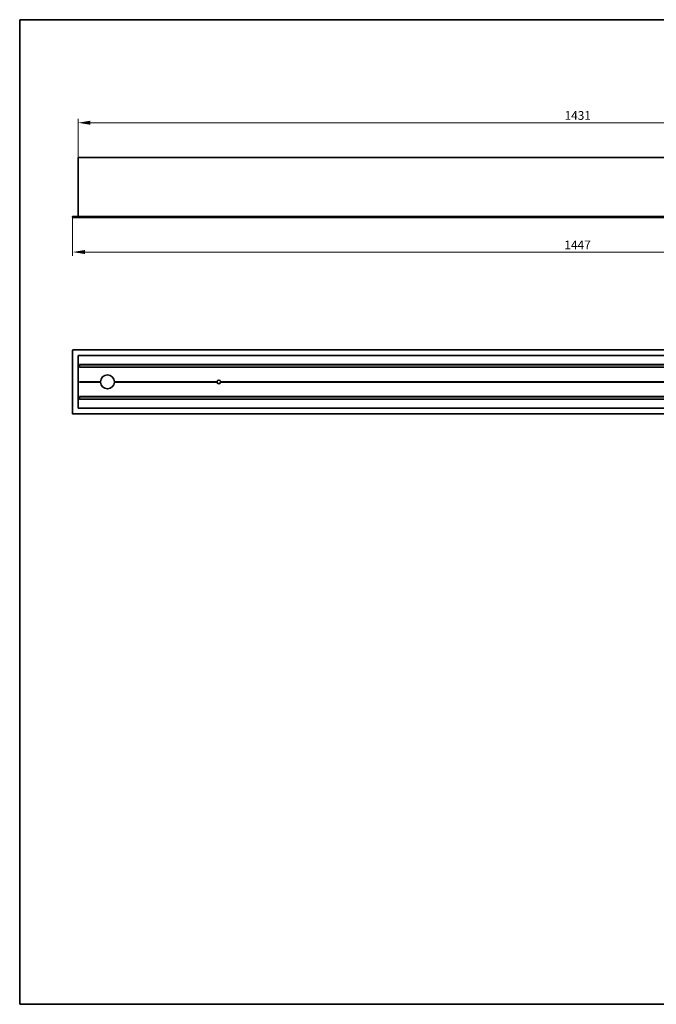
# Model space of a CAD drawing. Units: millimetres. Extents: x 35 to 2069, y 35 to 1450.
# Drawn here: x 35 to 950, y 35 to 1450 of the extents above; entities that cross this region are included whole.
import ezdxf

# ---------------------------------------------------------------- set-up
doc = ezdxf.new("R2010")
doc.units = ezdxf.units.MM
doc.header["$LTSCALE"] = 5
for name, color, linetype, lineweight in [('Bemaßung (ISO)', 7, 'Continuous', 9), ('Rahmen (ISO)', 7, 'Continuous', 35), ('Sichtbar (ISO)', 7, 'Continuous', 35)]:
    doc.layers.add(name, color=color, linetype=linetype, lineweight=lineweight)
doc.styles.add('MoltoLuce 2_5 mm', font='TSTARPRO-Regular.ttf')
doc.dimstyles.new('Standard (MoltoLuce)', dxfattribs={"dimscale": 5, "dimtxt": 2.5, "dimasz": 3.5, "dimexe": 1.1, "dimexo": 0, "dimgap": 0.8, "dimtad": 1, "dimrnd": 1e-08, "dimtxsty": 'MoltoLuce 2_5 mm', "dimcen": 0.09, "dimdle": 10, "dimclrd": 256, "dimclre": 256, "dimclrt": 256, "dimadec": 1, "dimazin": 2, "dimtfac": 0.8, "dimtdec": 3, "dimtmove": 0, "dimatfit": 3, "dimfxl": 1, "dimtolj": 1, "dimlwd": -1, "dimlwe": -1, "dimarcsym": 0})

# ---------------------------------------------------------------- blocks, each defined once
blk = doc.blocks.new('Ränder MoltoLuce')
at = {"layer": 'Rahmen (ISO)'}
for p, q in [((7, 290), (413, 290)), ((7, 7), (7, 290)), ((413, 290), (413, 7)), ((413, 7), (7, 7))]:
    blk.add_line(p, q, dxfattribs=at)
blk = doc.blocks.new('*D12')
at = {"layer": 'Bemaßung (ISO)'}
for p, q in [((119.1, 1251.9), (119.1, 1307.4)), ((136.6, 1301.9), (1532.6, 1301.9)), ((1550.1, 1251.9), (1550.1, 1307.4))]:
    blk.add_line(p, q, dxfattribs=at)
for points in [[(136.6, 1304.8), (136.6, 1299), (119.1, 1301.9)], [(1532.6, 1304.8), (1532.6, 1299), (1550.1, 1301.9)]]:
    blk.add_solid(points, dxfattribs=at)
at = {"layer": 'Defpoints', "color": 0}
for p in [(1550.1, 1301.9), (119.1, 1251.9), (1550.1, 1251.9)]:
    blk.add_point(p, dxfattribs=at)
at = {"layer": 'Bemaßung (ISO)', "insert": (817.8, 1318.6), "char_height": 12.5, "attachment_point": 1, "style": 'MoltoLuce 2_5 mm'}
blk.add_mtext('\\A1;1431', dxfattribs=at)
blk = doc.blocks.new('*D16')
at = {"layer": 'Bemaßung (ISO)'}
for p, q in [((111.1, 1166.1), (111.1, 1110.6)), ((1558.1, 1166.1), (1558.1, 1110.6)), ((1540.6, 1116.1), (128.6, 1116.1))]:
    blk.add_line(p, q, dxfattribs=at)
for points in [[(128.6, 1119), (128.6, 1113.2), (111.1, 1116.1)], [(1540.6, 1119), (1540.6, 1113.2), (1558.1, 1116.1)]]:
    blk.add_solid(points, dxfattribs=at)
at = {"layer": 'Defpoints', "color": 0}
for p in [(111.1, 1166.1), (1558.1, 1166.1), (111.1, 1116.1)]:
    blk.add_point(p, dxfattribs=at)
at = {"layer": 'Bemaßung (ISO)', "insert": (817.6, 1132.6), "char_height": 12.5, "attachment_point": 1, "style": 'MoltoLuce 2_5 mm'}
blk.add_mtext('\\A1;1447', dxfattribs=at)

msp = doc.modelspace()

# ---------------------------------------------------------------- linework, layer by layer
at = {"layer": 'Sichtbar (ISO)'}
for p, q in [((119.093, 1167.318), (119.093, 1251.918)), ((119.093, 1251.918), (1550.093, 1251.918)), ((111.093, 1167.118), (111.093, 1166.118)), ((111.293, 1167.318), (121.093, 1167.318)), ((121.093, 1165.918), (111.293, 1165.918)), ((121.093, 1167.318), (121.093, 1167.518)), ((121.093, 1167.118), (121.093, 1167.318)), ((1548.093, 1167.318), (121.093, 1167.318)), ((121.093, 1165.918), (121.093, 1166.118)), ((1548.093, 1165.918), (121.093, 1165.918)), ((111.093, 975.286), (111.093, 883.686)), ((121.093, 975.486), (111.293, 975.486)), ((119.093, 891.486), (119.093, 967.486)), ((119.093, 967.486), (1550.093, 967.486)), ((121.093, 975.286), (121.093, 975.486)), ((1548.093, 975.486), (121.093, 975.486)), ((121.093, 967.486), (121.093, 967.686)), ((121.093, 954.712), (121.093, 950.642)), ((121.093, 954.462), (1548.093, 954.462)), ((1548.093, 954.106), (121.093, 954.106)), ((1548.093, 950.866), (121.093, 950.866)), ((1548.093, 950.642), (121.093, 950.642)), ((121.093, 929.686), (121.093, 929.286)), ((151.095, 929.686), (121.093, 929.686)), ((151.093, 929.486), (121.093, 929.486)), ((151.095, 929.286), (121.093, 929.286)), ((318.501, 929.686), (171.091, 929.686)), ((318.501, 929.286), (171.091, 929.286)), ((318.493, 929.486), (171.093, 929.486)), ((1345.501, 929.686), (323.685, 929.686)), ((1345.501, 929.286), (323.685, 929.286)), ((1345.493, 929.486), (323.693, 929.486)), ((121.093, 908.33), (121.093, 904.26)), ((121.093, 908.33), (1548.093, 908.33)), ((121.093, 908.106), (1548.093, 908.106)), ((119.093, 891.486), (1550.093, 891.486)), ((121.093, 904.866), (1548.093, 904.866)), ((1548.093, 904.51), (121.093, 904.51)), ((121.093, 891.286), (121.093, 891.486)), ((111.293, 883.486), (121.093, 883.486)), ((121.093, 883.486), (121.093, 883.686)), ((1548.093, 883.486), (121.093, 883.486))]:
    msp.add_line(p, q, dxfattribs=at)
for centre, radius, start, end in [((111.293, 1167.118), 0.2, 90, 180), ((111.293, 1166.118), 0.2, 180, 270), ((111.293, 975.286), 0.2, 90, 180), ((161.093, 929.486), 10, 1.145992, 178.854008), ((161.093, 929.486), 10, 178.854008, 180), ((161.093, 929.486), 10, 180, 181.145992), ((161.093, 929.486), 10, 181.145992, 358.854008), ((161.093, 929.486), 10, 0, 1.145992), ((161.093, 929.486), 10, 358.854008, 0), ((321.093, 929.486), 2.6, 175.588274, 180), ((321.093, 929.486), 2.6, 180, 184.411726), ((321.093, 929.486), 2.6, 4.411726, 175.588274), ((321.093, 929.486), 2.6, 184.411726, 355.588274), ((321.093, 929.486), 2.6, 0, 4.411726), ((321.093, 929.486), 2.6, 355.588274, 0), ((111.293, 883.686), 0.2, 180, 270)]:
    msp.add_arc(centre, radius, start, end, dxfattribs=at)

# ---------------------------------------------------------------- block references
at = {"xscale": 5, "yscale": 5, "zscale": 5}
msp.add_blockref('Ränder MoltoLuce', (0, 0), dxfattribs=at)

# ---------------------------------------------------------------- dimensions: what is measured, and where the dimension line sits
at = {"layer": 'Bemaßung (ISO)'}
for base, p1, p2, picture, middle in [((1550.093, 1301.918), (119.093, 1251.918), (1550.093, 1251.918), '*D12', (834.593, 1301.918)), ((111.093, 1116.118), (1558.093, 1166.118), (111.093, 1166.118), '*D16', (834.593, 1116.118))]:
    dim = msp.add_linear_dim(base=base, p1=p1, p2=p2, dimstyle='Standard (MoltoLuce)', override={"dimgap": 0.8, "dimdec": 2, "dimtol": 0, "dimlim": 0, "dimtp": 0, "dimtm": 0, "dimtdec": 3, "dimtofl": 0, "dimatfit": 1}, dxfattribs=at)
    dim.commit()
    dim.dimension.update_dxf_attribs({"geometry": picture, "text_midpoint": middle, "dimtype": 160})

doc.saveas('drawing.dxf')
